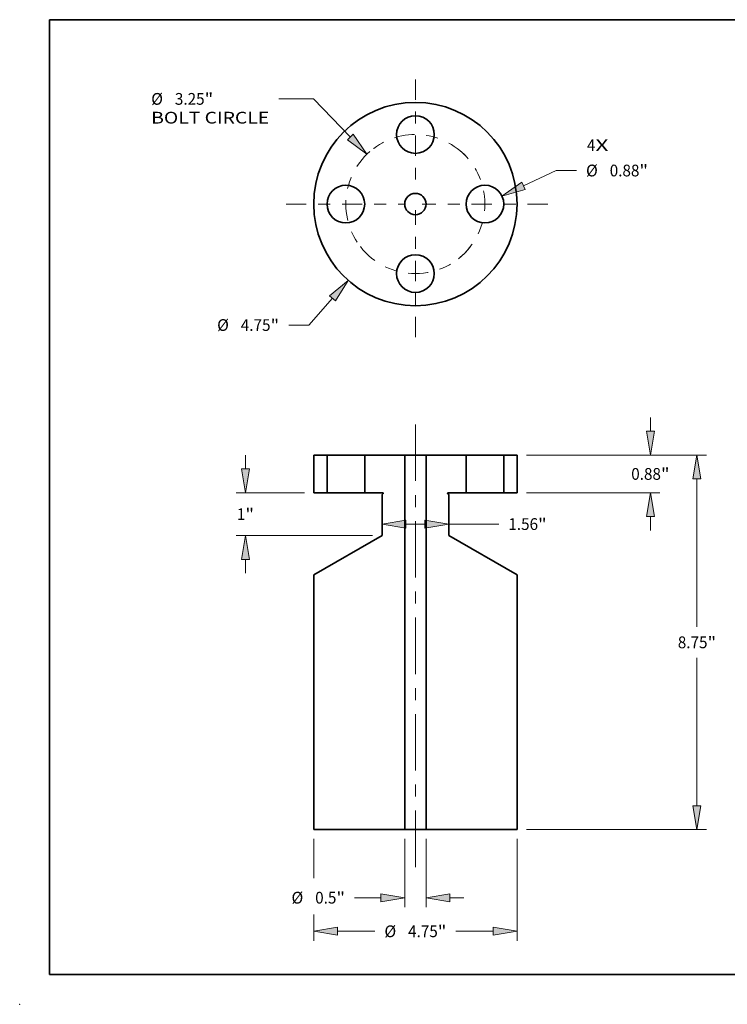
# Model space of a CAD drawing. Extents: x 0 to 10.8, y 0 to 8.2.
# Drawn here: x 0 to 5.9, y 0 to 8.2 of the extents above; entities that cross this region are included whole.
import ezdxf
from ezdxf.enums import TextEntityAlignment as Align

# ---------------------------------------------------------------- set-up
doc = ezdxf.new("R2010")
doc.units = 0
doc.header["$MEASUREMENT"] = 0
doc.linetypes.add('DASHDOT', pattern=[18.5, 12, -3, 0.5, -3])
doc.layers.get('0').update_dxf_attribs({"lineweight": 13})
doc.layers.add('1', color=7, linetype='Continuous', lineweight=13)
doc.styles.get("Standard").update_dxf_attribs({"font": 'isocp.shx'})

# ---------------------------------------------------------------- blocks, each defined once
blk = doc.blocks.new('BLOCK7')
at = {"color": 7, "lineweight": 13, "ltscale": 0.03937}
for s, p, p2 in [('4', (4.007177, 1.238326), (4.205493, 1.238326)), ('X', (4.205493, 1.238326), (4.510504, 1.238326))]:
    blk.add_text(s, height=0.27447, dxfattribs=at).set_placement(p, p2, align=Align.FIT)
blk = doc.blocks.new('BLOCK8')
at = {"color": 7, "lineweight": 13, "ltscale": 0.03937}
blk.add_line((-1.936998, -2.202012), (-2.486549, -2.826752), dxfattribs=at)
at = {"color": 7, "lineweight": 13, "ltscale": 0.011852}
blk.add_line((-2.486549, -2.826752), (-2.960614, -2.826752), dxfattribs=at)
at = {"color": 7, "lineweight": 13, "ltscale": 0.03937}
blk.add_lwpolyline([(-1.867205, -2.263405), (-1.568638, -1.783255), (-2.00679, -2.140619)], close=True, dxfattribs=at)
blk.add_solid([(-1.867205, -2.263405), (-1.568638, -1.783255), (-1.867205, -2.263405), (-2.00679, -2.140619)], dxfattribs=at)
for s, p, p2 in [('%%c', (-4.63242, -2.963987), (-4.35795, -2.963987)), ('4.75', (-4.079088, -2.963987), (-3.384981, -2.963987)), ('"', (-3.384981, -2.963987), (-3.183703, -2.963987))]:
    blk.add_text(s, height=0.27447, dxfattribs=at).set_placement(p, p2, align=Align.FIT)
blk = doc.blocks.new('BLOCK9')
at = {"color": 7, "lineweight": 13, "ltscale": 0.03937}
for p, q in [((-2.384265, 2.457519), (-3.193773, 2.457519)), ((-1.519888, 1.566584), (-2.384265, 2.457519))]:
    blk.add_line(p, q, dxfattribs=at)
blk.add_lwpolyline([(-1.586602, 1.501859), (-1.131535, 1.1663), (-1.453174, 1.63131)], close=True, dxfattribs=at)
blk.add_solid([(-1.586602, 1.501859), (-1.131535, 1.1663), (-1.586602, 1.501859), (-1.453174, 1.63131)], dxfattribs=at)
for s, p, p2 in [('%%c', (-6.172667, 2.320284), (-5.898197, 2.320284)), ('3.25', (-5.619336, 2.320284), (-4.925228, 2.320284)), ('"', (-4.925228, 2.320284), (-4.72395, 2.320284)), ('BOLT CIRCLE', (-6.172667, 1.881132), (-3.416862, 1.881132))]:
    blk.add_text(s, height=0.27447, dxfattribs=at).set_placement(p, p2, align=Align.FIT)
blk = doc.blocks.new('BLOCK10')
at = {"color": 7, "lineweight": 13, "ltscale": 0.03937}
blk.add_line((2.527686, 0.424964), (3.28923, 0.783481), dxfattribs=at)
at = {"color": 7, "lineweight": 13, "ltscale": 0.011852}
blk.add_line((3.28923, 0.783481), (3.763294, 0.783481), dxfattribs=at)
at = {"color": 7, "lineweight": 13, "ltscale": 0.03937}
blk.add_lwpolyline([(2.488094, 0.509063), (2.023091, 0.187412), (2.567277, 0.340865)], close=True, dxfattribs=at)
blk.add_solid([(2.488094, 0.509063), (2.023091, 0.187412), (2.488094, 0.509063), (2.567277, 0.340865)], dxfattribs=at)
for s, p, p2 in [('%%c', (3.986383, 0.646247), (4.260853, 0.646247)), ('0.88', (4.539715, 0.646247), (5.233822, 0.646247)), ('"', (5.233822, 0.646247), (5.4351, 0.646247))]:
    blk.add_text(s, height=0.27447, dxfattribs=at).set_placement(p, p2, align=Align.FIT)
blk = doc.blocks.new('BLOCK11')
at = {"color": 7, "linetype": 'DASHDOT', "lineweight": 13, "ltscale": 0.03937}
blk.add_line((0, 2.910275), (0, 0.339725), dxfattribs=at)
blk.add_arc((0, 0), 1.625, 44.682578, 135.317427, dxfattribs=at)
blk = doc.blocks.new('BLOCK12')
at = {"color": 7, "linetype": 'DASHDOT', "lineweight": 13, "ltscale": 0.03937}
blk.add_line((-3.021513, 0), (-0.228487, 0), dxfattribs=at)
blk.add_arc((0, 0), 1.625, 130.76042, 229.239594, dxfattribs=at)
blk = doc.blocks.new('BLOCK13')
at = {"color": 7, "linetype": 'DASHDOT', "lineweight": 13, "ltscale": 0.03937}
blk.add_line((0, -3.106897), (0, -0.143103), dxfattribs=at)
blk.add_arc((0, 0), 1.625, 217.74989, 322.250101, dxfattribs=at)
blk = doc.blocks.new('BLOCK14')
at = {"color": 7, "linetype": 'DASHDOT', "lineweight": 13, "ltscale": 0.03937}
blk.add_line((3.095299, 0), (0.154701, 0), dxfattribs=at)
blk.add_arc((0, 0), 1.625, 308.15882, 51.841173, dxfattribs=at)
blk = doc.blocks.new('BLOCK15')
at = {"color": 7, "lineweight": 13, "ltscale": 0.008015}
for p, q in [((5.490395, 0.557715), (5.490395, 0.878304)), ((5.490395, -1.758304), (5.490395, -1.437715))]:
    blk.add_line(p, q, dxfattribs=at)
at = {"color": 7, "lineweight": 13, "ltscale": 0.03937}
for p, q in [((2.594576, 0), (5.709971, 0)), ((2.594576, -0.88), (5.709971, -0.88))]:
    blk.add_line(p, q, dxfattribs=at)
for points in [[(5.397443, 0.557715), (5.490395, 0), (5.583348, 0.557715)], [(5.583348, -1.437715), (5.490395, -0.88), (5.397443, -1.437715)]]:
    blk.add_lwpolyline(points, close=True, dxfattribs=at)
for points in [[(5.397443, 0.557715), (5.490395, 0), (5.397443, 0.557715), (5.583348, 0.557715)], [(5.583348, -1.437715), (5.490395, -0.88), (5.583348, -1.437715), (5.397443, -1.437715)]]:
    blk.add_solid(points, dxfattribs=at)
for s, p, p2 in [('0.88', (5.042702, -0.577235), (5.73681, -0.577235)), ('"', (5.73681, -0.577235), (5.938088, -0.577235))]:
    blk.add_text(s, height=0.27447, dxfattribs=at).set_placement(p, p2, align=Align.FIT)
blk = doc.blocks.new('BLOCK16')
at = {"color": 7, "lineweight": 13, "ltscale": 0.03937}
for p, q in [((2.594576, 0), (6.798148, 0)), ((6.578572, -4.014676), (6.578572, -0.557715)), ((6.578572, -8.192285), (6.578572, -4.735324)), ((2.594576, -8.75), (6.798148, -8.75))]:
    blk.add_line(p, q, dxfattribs=at)
for points in [[(6.671525, -0.557715), (6.578572, 0), (6.48562, -0.557715)], [(6.48562, -8.192285), (6.578572, -8.75), (6.671525, -8.192285)]]:
    blk.add_lwpolyline(points, close=True, dxfattribs=at)
for points in [[(6.671525, -0.557715), (6.578572, 0), (6.671525, -0.557715), (6.48562, -0.557715)], [(6.48562, -8.192285), (6.578572, -8.75), (6.48562, -8.192285), (6.671525, -8.192285)]]:
    blk.add_solid(points, dxfattribs=at)
for s, p, p2 in [('8.75', (6.130879, -4.512235), (6.824987, -4.512235)), ('"', (6.824987, -4.512235), (7.026265, -4.512235))]:
    blk.add_text(s, height=0.27447, dxfattribs=at).set_placement(p, p2, align=Align.FIT)
blk = doc.blocks.new('BLOCK17')
at = {"color": 7, "lineweight": 13, "ltscale": 0.011114}
blk.add_line((-0.222285, -1.611636), (0.222285, -1.611636), dxfattribs=at)
at = {"color": 7, "lineweight": 13, "ltscale": 0.03937}
blk.add_line((0.78, -1.611636), (1.948039, -1.611636), dxfattribs=at)
for points in [[(-0.222285, -1.518684), (-0.78, -1.611636), (-0.222285, -1.704589)], [(0.222285, -1.704589), (0.78, -1.611636), (0.222285, -1.518684)]]:
    blk.add_lwpolyline(points, close=True, dxfattribs=at)
for points in [[(-0.222285, -1.518684), (-0.78, -1.611636), (-0.222285, -1.518684), (-0.222285, -1.704589)], [(0.222285, -1.704589), (0.78, -1.611636), (0.222285, -1.704589), (0.222285, -1.518684)]]:
    blk.add_solid(points, dxfattribs=at)
for s, p, p2 in [('1.56', (2.171128, -1.748871), (2.865235, -1.748871)), ('"', (2.865235, -1.748871), (3.066513, -1.748871))]:
    blk.add_text(s, height=0.27447, dxfattribs=at).set_placement(p, p2, align=Align.FIT)
blk = doc.blocks.new('BLOCK18')
at = {"color": 7, "lineweight": 13, "ltscale": 0.008015}
for p, q in [((-3.970689, -0.322285), (-3.970689, -0.001696)), ((-3.970689, -2.758304), (-3.970689, -2.437715))]:
    blk.add_line(p, q, dxfattribs=at)
at = {"color": 7, "lineweight": 13, "ltscale": 0.03937}
for p, q in [((-2.594576, -0.88), (-4.190265, -0.88)), ((-0.999576, -1.88), (-4.190265, -1.88))]:
    blk.add_line(p, q, dxfattribs=at)
for points in [[(-4.063641, -0.322285), (-3.970689, -0.88), (-3.877736, -0.322285)], [(-3.877736, -2.437715), (-3.970689, -1.88), (-4.063641, -2.437715)]]:
    blk.add_lwpolyline(points, close=True, dxfattribs=at)
for points in [[(-4.063641, -0.322285), (-3.970689, -0.88), (-4.063641, -0.322285), (-3.877736, -0.322285)], [(-3.877736, -2.437715), (-3.970689, -1.88), (-3.877736, -2.437715), (-4.063641, -2.437715)]]:
    blk.add_solid(points, dxfattribs=at)
for s, p, p2 in [('1', (-4.170486, -1.517235), (-3.972169, -1.517235)), ('"', (-3.972169, -1.517235), (-3.770892, -1.517235))]:
    blk.add_text(s, height=0.27447, dxfattribs=at).set_placement(p, p2, align=Align.FIT)
blk = doc.blocks.new('BLOCK19')
at = {"color": 7, "lineweight": 13, "ltscale": 0.03937}
for p, q in [((-2.375, -8.969576), (-2.375, -9.888052)), ((2.375, -8.969576), (2.375, -11.34607)), ((-1.817285, -11.126494), (-0.947448, -11.126494)), ((0.947448, -11.126494), (1.817285, -11.126494))]:
    blk.add_line(p, q, dxfattribs=at)
at = {"color": 7, "lineweight": 13, "ltscale": 0.015306}
blk.add_line((-2.375, -10.733817), (-2.375, -11.34607), dxfattribs=at)
at = {"color": 7, "lineweight": 13, "ltscale": 0.03937}
for points in [[(-1.817285, -11.033543), (-2.375, -11.126494), (-1.817285, -11.219446)], [(1.817285, -11.219446), (2.375, -11.126494), (1.817285, -11.033543)]]:
    blk.add_lwpolyline(points, close=True, dxfattribs=at)
for points in [[(-1.817285, -11.033543), (-2.375, -11.126494), (-1.817285, -11.033543), (-1.817285, -11.219446)], [(1.817285, -11.219446), (2.375, -11.126494), (1.817285, -11.219446), (1.817285, -11.033543)]]:
    blk.add_solid(points, dxfattribs=at)
for s, p, p2 in [('%%c', (-0.724358, -11.263729), (-0.449888, -11.263729)), ('4.75', (-0.171027, -11.263729), (0.52308, -11.263729)), ('"', (0.52308, -11.263729), (0.724358, -11.263729))]:
    blk.add_text(s, height=0.27447, dxfattribs=at).set_placement(p, p2, align=Align.FIT)
blk = doc.blocks.new('BLOCK20')
at = {"color": 7, "lineweight": 13, "ltscale": 0.03937}
for p, q in [((-0.25, -8.969576), (-0.25, -10.560717)), ((0.25, -8.969576), (0.25, -10.560717))]:
    blk.add_line(p, q, dxfattribs=at)
at = {"color": 7, "lineweight": 13, "ltscale": 0.015338}
blk.add_line((-1.421218, -10.341142), (-0.807715, -10.341142), dxfattribs=at)
at = {"color": 7, "lineweight": 13, "ltscale": 0.008015}
blk.add_line((0.807715, -10.341142), (1.128304, -10.341142), dxfattribs=at)
at = {"color": 7, "lineweight": 13, "ltscale": 0.03937}
for points in [[(-0.807715, -10.434093), (-0.25, -10.341142), (-0.807715, -10.24819)], [(0.807715, -10.24819), (0.25, -10.341142), (0.807715, -10.434093)]]:
    blk.add_lwpolyline(points, close=True, dxfattribs=at)
for points in [[(-0.807715, -10.434093), (-0.25, -10.341142), (-0.807715, -10.434093), (-0.807715, -10.24819)], [(0.807715, -10.24819), (0.25, -10.341142), (0.807715, -10.24819), (0.807715, -10.434093)]]:
    blk.add_solid(points, dxfattribs=at)
for s, p, p2 in [('%%c', (-2.894708, -10.478377), (-2.620238, -10.478377)), ('0.5', (-2.341376, -10.478377), (-1.845585, -10.478377)), ('"', (-1.845585, -10.478377), (-1.644307, -10.478377))]:
    blk.add_text(s, height=0.27447, dxfattribs=at).set_placement(p, p2, align=Align.FIT)
blk = doc.blocks.new('BLOCK21')
at = {"color": 7, "lineweight": 5, "ltscale": 0.03937}
for p, q in [((2.065, -0.88), (2.065, 0)), ((2.375, 0), (2.375, -0.88))]:
    blk.add_line(p, q, dxfattribs=at)
at = {"color": 7, "lineweight": 5, "ltscale": 0.00775}
for p, q in [((2.065, 0), (2.375, 0)), ((2.375, -0.88), (2.065, -0.88))]:
    blk.add_line(p, q, dxfattribs=at)
blk = doc.blocks.new('BLOCK22')
at = {"color": 7, "lineweight": 5, "ltscale": 0.03937}
for p, q in [((0.25, 0), (1.185, 0)), ((0.25, -8.75), (0.25, 0)), ((1.185, 0), (1.185, -0.88)), ((0.78, -0.920981), (0.78, -1.88)), ((0.78, -1.88), (2.375, -2.800874)), ((2.375, -2.800874), (2.375, -8.75)), ((2.375, -8.75), (0.25, -8.75))]:
    blk.add_line(p, q, dxfattribs=at)
at = {"color": 7, "lineweight": 5, "ltscale": 2.8e-05}
for p, q in [((0.750042, -0.893879), (0.75, -0.895)), ((0.75, -0.895), (0.750042, -0.896121)), ((0.750168, -0.892764), (0.750042, -0.893879)), ((0.750042, -0.896121), (0.750168, -0.897236)), ((0.750376, -0.891662), (0.750168, -0.892764)), ((0.750168, -0.897236), (0.750376, -0.898338)), ((0.750666, -0.890579), (0.750376, -0.891662)), ((0.750376, -0.898338), (0.750666, -0.899421)), ((0.751037, -0.88952), (0.750666, -0.890579)), ((0.750666, -0.899421), (0.751037, -0.90048)), ((0.751485, -0.888492), (0.751037, -0.88952)), ((0.751037, -0.90048), (0.751486, -0.901508)), ((0.75201, -0.8875), (0.751485, -0.888492)), ((0.751486, -0.901508), (0.75201, -0.9025)), ((0.752606, -0.88655), (0.75201, -0.8875)), ((0.75201, -0.9025), (0.752606, -0.90345)), ((0.753272, -0.885648), (0.752606, -0.88655)), ((0.752606, -0.90345), (0.753273, -0.904352)), ((0.754004, -0.884797), (0.753272, -0.885648)), ((0.753273, -0.904352), (0.754004, -0.905203)), ((0.754797, -0.884004), (0.754004, -0.884797)), ((0.754004, -0.905203), (0.754797, -0.905996)), ((0.755648, -0.883273), (0.754797, -0.884004)), ((0.754797, -0.905996), (0.755648, -0.906727)), ((0.75655, -0.882606), (0.755648, -0.883273)), ((0.755648, -0.906727), (0.75655, -0.907394)), ((0.7575, -0.88201), (0.75655, -0.882606)), ((0.75655, -0.907394), (0.7575, -0.90799)), ((0.758492, -0.881485), (0.7575, -0.88201)), ((0.75952, -0.881037), (0.758492, -0.881485)), ((0.760579, -0.880666), (0.75952, -0.881037)), ((0.761662, -0.880376), (0.760579, -0.880666)), ((0.762764, -0.880168), (0.761662, -0.880376)), ((0.763879, -0.880042), (0.762764, -0.880168)), ((0.765, -0.88), (0.763879, -0.880042))]:
    blk.add_line(p, q, dxfattribs=at)
at = {"color": 7, "lineweight": 5, "ltscale": 0.00065}
blk.add_line((0.7575, -0.90799), (0.78, -0.920981), dxfattribs=at)
at = {"color": 7, "lineweight": 5, "ltscale": 0.0105}
blk.add_line((1.185, -0.88), (0.765, -0.88), dxfattribs=at)
blk = doc.blocks.new('BLOCK23')
at = {"color": 7, "lineweight": 5, "ltscale": 0.03937}
for p, q in [((-1.185, -0.88), (-1.185, 0)), ((-1.185, 0), (-0.25, 0)), ((-0.25, 0), (-0.25, -8.75)), ((-0.78, -1.88), (-0.78, -0.920981)), ((-2.375, -2.800874), (-0.78, -1.88)), ((-2.375, -8.75), (-2.375, -2.800874)), ((-0.25, -8.75), (-2.375, -8.75))]:
    blk.add_line(p, q, dxfattribs=at)
at = {"color": 7, "lineweight": 5, "ltscale": 0.0105}
blk.add_line((-0.765, -0.88), (-1.185, -0.88), dxfattribs=at)
at = {"color": 7, "lineweight": 5, "ltscale": 0.00065}
blk.add_line((-0.78, -0.920981), (-0.7575, -0.90799), dxfattribs=at)
at = {"color": 7, "lineweight": 5, "ltscale": 2.8e-05}
for p, q in [((-0.763879, -0.880042), (-0.765, -0.88)), ((-0.762764, -0.880168), (-0.763879, -0.880042)), ((-0.761662, -0.880376), (-0.762764, -0.880168)), ((-0.760579, -0.880666), (-0.761662, -0.880376)), ((-0.75952, -0.881037), (-0.760579, -0.880666)), ((-0.758492, -0.881485), (-0.75952, -0.881037)), ((-0.7575, -0.88201), (-0.758492, -0.881485)), ((-0.75655, -0.882606), (-0.7575, -0.88201)), ((-0.7575, -0.90799), (-0.75655, -0.907394)), ((-0.755648, -0.883273), (-0.75655, -0.882606)), ((-0.75655, -0.907394), (-0.755648, -0.906727)), ((-0.754797, -0.884004), (-0.755648, -0.883273)), ((-0.755648, -0.906727), (-0.754797, -0.905996)), ((-0.754004, -0.884797), (-0.754797, -0.884004)), ((-0.754797, -0.905996), (-0.754004, -0.905203)), ((-0.753272, -0.885648), (-0.754004, -0.884797)), ((-0.754004, -0.905203), (-0.753273, -0.904352)), ((-0.753273, -0.904352), (-0.752606, -0.90345)), ((-0.752606, -0.88655), (-0.753272, -0.885648)), ((-0.75201, -0.8875), (-0.752606, -0.88655)), ((-0.752606, -0.90345), (-0.75201, -0.9025)), ((-0.751485, -0.888492), (-0.75201, -0.8875)), ((-0.75201, -0.9025), (-0.751486, -0.901508)), ((-0.751486, -0.901508), (-0.751037, -0.90048)), ((-0.751037, -0.88952), (-0.751485, -0.888492)), ((-0.750666, -0.890579), (-0.751037, -0.88952)), ((-0.751037, -0.90048), (-0.750666, -0.899421)), ((-0.750376, -0.891662), (-0.750666, -0.890579)), ((-0.750666, -0.899421), (-0.750376, -0.898338)), ((-0.750168, -0.892764), (-0.750376, -0.891662)), ((-0.750376, -0.898338), (-0.750168, -0.897236)), ((-0.750042, -0.893879), (-0.750168, -0.892764)), ((-0.750168, -0.897236), (-0.750042, -0.896121)), ((-0.75, -0.895), (-0.750042, -0.893879)), ((-0.750042, -0.896121), (-0.75, -0.895))]:
    blk.add_line(p, q, dxfattribs=at)
blk = doc.blocks.new('BLOCK24')
at = {"color": 7, "lineweight": 5, "ltscale": 0.03937}
for p, q in [((-2.375, -0.88), (-2.375, 0)), ((-2.065, 0), (-2.065, -0.88))]:
    blk.add_line(p, q, dxfattribs=at)
at = {"color": 7, "lineweight": 5, "ltscale": 0.00775}
for p, q in [((-2.375, 0), (-2.065, 0)), ((-2.065, -0.88), (-2.375, -0.88))]:
    blk.add_line(p, q, dxfattribs=at)

msp = doc.modelspace()

# ---------------------------------------------------------------- linework, layer by layer
at = {"color": 7, "linetype": 'DASHDOT', "lineweight": 13, "ltscale": 0.03937}
msp.add_line((3.315412, 1.150147), (3.315412, 4.915458), dxfattribs=at)
at = {"color": 7, "lineweight": 35, "ltscale": 0.002779}
for p, q in [((2.463734, 4.601682), (2.574901, 4.601682)), ((4.055923, 4.601682), (4.167089, 4.601682)), ((2.463734, 4.286113), (2.574901, 4.286113)), ((4.055923, 4.286113), (4.167089, 4.286113))]:
    msp.add_line(p, q, dxfattribs=at)
at = {"color": 7, "lineweight": 35, "ltscale": 0.007889}
for p, q in [((2.463734, 4.286113), (2.463734, 4.601682)), ((2.574901, 4.601682), (2.574901, 4.286113)), ((2.89047, 4.601682), (2.89047, 4.286113)), ((3.740354, 4.601682), (3.740354, 4.286113)), ((4.055923, 4.601682), (4.055923, 4.286113)), ((4.167089, 4.286113), (4.167089, 4.601682))]:
    msp.add_line(p, q, dxfattribs=at)
at = {"color": 7, "lineweight": 35, "ltscale": 0.000483}
for p, q in [((2.574901, 4.601682), (2.594216, 4.601682)), ((3.740354, 4.601682), (3.75967, 4.601682)), ((2.594216, 4.286113), (2.574901, 4.286113)), ((3.75967, 4.286113), (3.740354, 4.286113))]:
    msp.add_line(p, q, dxfattribs=at)
at = {"color": 7, "lineweight": 35, "ltscale": 0.007406}
for p, q in [((2.594216, 4.601682), (2.89047, 4.601682)), ((3.75967, 4.601682), (4.055923, 4.601682)), ((2.89047, 4.286113), (2.594216, 4.286113)), ((4.055923, 4.286113), (3.75967, 4.286113))]:
    msp.add_line(p, q, dxfattribs=at)
at = {"color": 7, "lineweight": 35, "ltscale": 0.008382}
for p, q in [((2.89047, 4.601682), (3.225762, 4.601682)), ((3.405062, 4.601682), (3.740354, 4.601682))]:
    msp.add_line(p, q, dxfattribs=at)
at = {"color": 7, "lineweight": 35, "ltscale": 0.001167}
for p, q in [((3.225762, 4.601682), (3.272431, 4.601682)), ((3.272431, 1.463923), (3.225762, 1.463923))]:
    msp.add_line(p, q, dxfattribs=at)
at = {"color": 7, "lineweight": 35, "ltscale": 0.03937}
for p, q in [((3.225762, 1.463923), (3.225762, 4.601682)), ((3.405062, 1.463923), (3.405062, 4.601682)), ((2.463734, 1.463923), (2.463734, 3.597286)), ((4.167089, 1.463923), (4.167089, 3.597286))]:
    msp.add_line(p, q, dxfattribs=at)
at = {"color": 7, "lineweight": 35, "ltscale": 0.003316}
for p, q in [((3.272431, 4.601682), (3.405062, 4.601682)), ((3.405062, 1.463923), (3.272431, 1.463923))]:
    msp.add_line(p, q, dxfattribs=at)
at = {"color": 7, "lineweight": 35, "ltscale": 0.003765}
for p, q in [((2.89047, 4.286113), (3.041082, 4.286113)), ((3.589742, 4.286113), (3.740354, 4.286113))]:
    msp.add_line(p, q, dxfattribs=at)
at = {"color": 7, "lineweight": 35, "ltscale": 0.000233}
for p, q in [((3.043772, 4.276076), (3.035703, 4.271417)), ((3.587052, 4.276076), (3.595121, 4.271417))]:
    msp.add_line(p, q, dxfattribs=at)
at = {"color": 7, "lineweight": 35, "ltscale": 0.008598}
for p, q in [((3.035703, 3.927512), (3.035703, 4.271417)), ((3.595121, 3.927512), (3.595121, 4.271417))]:
    msp.add_line(p, q, dxfattribs=at)
at = {"color": 7, "lineweight": 35, "ltscale": 0.016511}
for p, q in [((3.035703, 3.927512), (2.463734, 3.597286)), ((3.595121, 3.927512), (4.167089, 3.597286))]:
    msp.add_line(p, q, dxfattribs=at)
at = {"color": 7, "lineweight": 35, "ltscale": 0.019051}
for p, q in [((2.463734, 1.463923), (3.225762, 1.463923)), ((3.405062, 1.463923), (4.167089, 1.463923))]:
    msp.add_line(p, q, dxfattribs=at)
at = {"color": 7, "lineweight": 35, "ltscale": 0.03937}
for points in [[(3.043772, 4.276076, 0.767327), (3.041082, 4.286113)], [(3.589742, 4.286113, 0.767327), (3.587052, 4.276076)]]:
    msp.add_lwpolyline(points, format="xyb", dxfattribs=at)
for centre, radius in [((3.315412, 6.705185), 0.851677), ((3.315412, 7.287912), 0.157784), ((2.732685, 6.705185), 0.157784), ((3.898138, 6.705185), 0.157784), ((3.315412, 6.705185), 0.08965), ((3.315412, 6.122459), 0.157784)]:
    msp.add_circle(centre, radius, dxfattribs=at)
at = {"color": 7, "lineweight": 5, "ltscale": 0.03937}
msp.add_point((0, 0), dxfattribs=at)
at = {"layer": '1', "color": 7, "lineweight": 35, "ltscale": 0.03937}
for p, q in [((0.25, 0.25), (0.25, 8.25)), ((0.25, 8.25), (10.75, 8.25)), ((0.25, 0.25), (10.75, 0.25))]:
    msp.add_line(p, q, dxfattribs=at)

# ---------------------------------------------------------------- block references
at = {"lineweight": 0, "xscale": 0.358601, "yscale": 0.358601, "zscale": 0.358601}
for name, p in [('BLOCK11', (3.315412, 6.705185)), ('BLOCK9', (3.315412, 6.705185)), ('BLOCK7', (3.315412, 6.705185)), ('BLOCK12', (3.315412, 6.705185)), ('BLOCK14', (3.315412, 6.705185)), ('BLOCK10', (3.315412, 6.705185)), ('BLOCK13', (3.315412, 6.705185)), ('BLOCK8', (3.315412, 6.705185)), ('BLOCK15', (3.315412, 4.601682)), ('BLOCK18', (3.315412, 4.601682)), ('BLOCK23', (3.315412, 4.601682)), ('BLOCK24', (3.315412, 4.601682)), ('BLOCK22', (3.315412, 4.601682)), ('BLOCK21', (3.315412, 4.601682)), ('BLOCK16', (3.315412, 4.601682)), ('BLOCK17', (3.315412, 4.601682)), ('BLOCK20', (3.315412, 4.601682)), ('BLOCK19', (3.315412, 4.601682))]:
    msp.add_blockref(name, p, dxfattribs=at)

doc.saveas('drawing.dxf')
